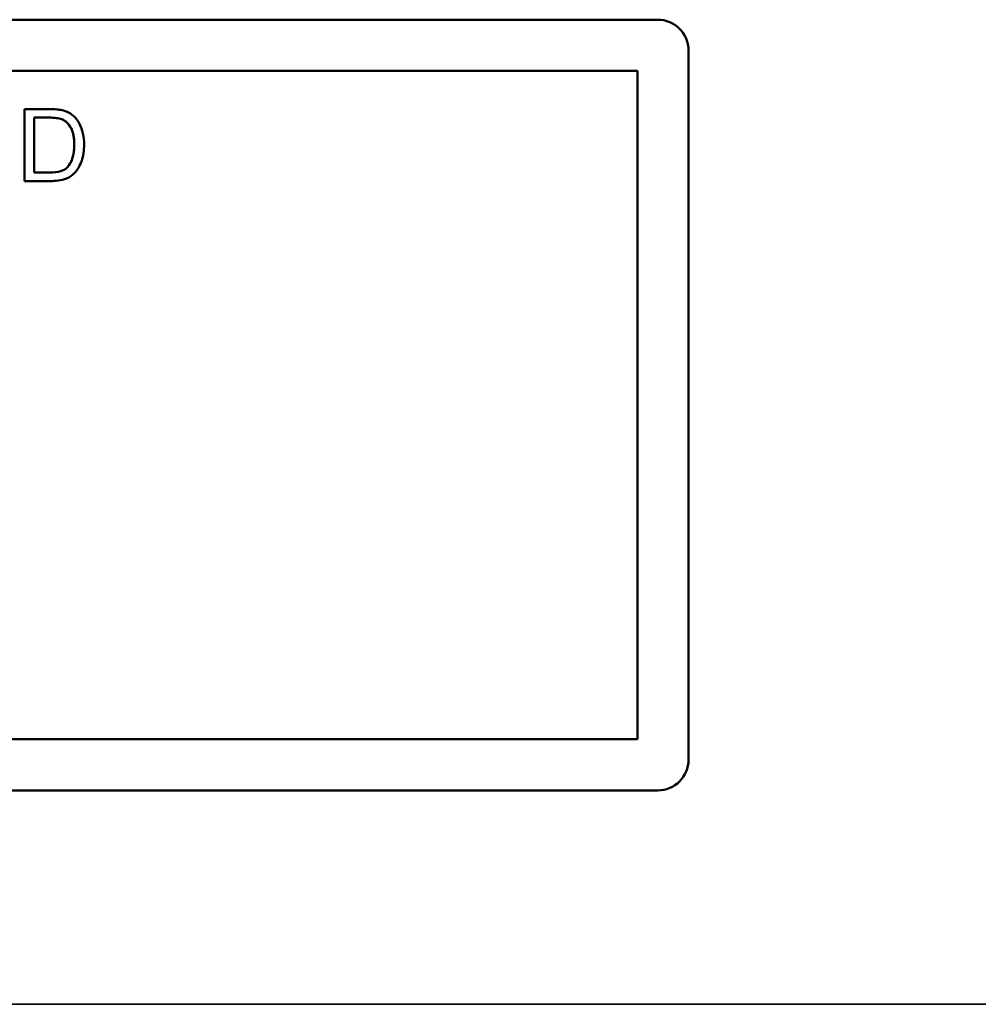
# Model space of a CAD drawing. Units: inches. Extents: x 3 to 93.2, y 4.5 to 45.2.
# Drawn here: x 34.3 to 35.2, y 37 to 38 of the extents above; entities that cross this region are included whole.
import ezdxf

# ---------------------------------------------------------------- set-up
doc = ezdxf.new("R2010")
doc.units = ezdxf.units.IN
doc.header["$MEASUREMENT"] = 0
doc.layers.add('Visible (ANSI)', color=7, linetype='Continuous', lineweight=50)
doc.layers.add('Visible Narrow (ANSI)', color=7, linetype='Continuous', lineweight=35)

msp = doc.modelspace()

# ---------------------------------------------------------------- linework, layer by layer
at = {"layer": 'Visible (ANSI)'}
for p, q in [((33.49578, 37.95208), (34.93578, 37.95208)), ((34.96578, 37.92208), (34.96578, 37.23208)), ((33.51554, 37.90233), (34.91603, 37.90233)), ((34.91602, 37.25184), (34.91602, 37.90233)), ((34.91603, 37.90233), (34.91603, 37.25184)), ((34.3197, 37.79503), (34.3197, 37.86503)), ((34.34382, 37.86503), (34.3197, 37.86503)), ((34.3197, 37.86503), (34.3197, 37.86503)), ((34.3197, 37.86503), (34.3197, 37.79503)), ((34.32899, 37.8033), (34.32899, 37.85676)), ((34.32899, 37.85676), (34.34371, 37.85676)), ((34.34371, 37.85676), (34.34371, 37.85676)), ((34.34392, 37.8033), (34.32899, 37.8033)), ((34.34392, 37.8033), (34.34392, 37.8033)), ((34.3197, 37.79503), (34.3197, 37.79503)), ((34.3197, 37.79503), (34.34499, 37.79503)), ((34.91603, 37.25184), (33.51554, 37.25184)), ((34.93578, 37.20208), (33.49578, 37.20208))]:
    msp.add_line(p, q, dxfattribs=at)
for centre, major_axis, start_param, end_param in [((34.93578, 37.92208), (0, 0.03), 4.712389, 6.283185), ((34.93578, 37.23208), (0, -0.03), 0, 1.570796)]:
    msp.add_ellipse(centre, major_axis=major_axis, ratio=1, start_param=start_param, end_param=end_param, dxfattribs=at)
for points, degree, knots in [([(34.34371, 37.85676), (34.34601, 37.85676), (34.34852, 37.85668), (34.35252, 37.8562), (34.35425, 37.85587), (34.35566, 37.85532)], 3, [-0.0269249, -0.0269249, -0.0269249, -0.0269249, -0.01152465, -0.01152465, 0, 0, 0, 0]), ([(34.3563, 37.86402), (34.35463, 37.86441), (34.35273, 37.86464), (34.34868, 37.86497), (34.34617, 37.86503), (34.34382, 37.86503)], 3, [-0.03094406, -0.03094406, -0.03094406, -0.03094406, -0.01790256, -0.01790256, 0, 0, 0, 0]), ([(34.36655, 37.859), (34.36512, 37.86023), (34.36356, 37.86125), (34.3601, 37.86294), (34.35823, 37.86358), (34.3563, 37.86402)], 3, [-0.02936972, -0.02936972, -0.02936972, -0.02936972, -0.01506774, -0.01506774, 0, 0, 0, 0]), ([(34.37759, 37.83041), (34.37759, 37.8341), (34.37727, 37.83782), (34.37575, 37.84488), (34.37466, 37.84797), (34.37152, 37.85392), (34.36931, 37.85669), (34.36655, 37.859)], 3, [-0.07618913, -0.07618913, -0.07618913, -0.07618913, -0.05129348, -0.05129348, -0.02748299, -0.02748299, 0, 0, 0, 0]), ([(34.35566, 37.85532), (34.35686, 37.85486), (34.35798, 37.85426), (34.36013, 37.85272), (34.36112, 37.85179), (34.36337, 37.84923), (34.36497, 37.84715), (34.36756, 37.83986), (34.36804, 37.83522), (34.36804, 37.83057)], 3, [-0.1050644, -0.1050644, -0.1050644, -0.1050644, -0.0860517, -0.0860517, -0.0659504, -0.0659504, -0.0354965, -0.0354965, 0, 0, 0, 0]), ([(34.36804, 37.83057), (34.36804, 37.84156), (34.36084, 37.85335), (34.35566, 37.85532)], 2, [0, 0, 0, 1, 1.999936, 1.999936, 1.999936]), ([(34.34499, 37.79503), (34.34949, 37.79503), (34.35537, 37.79548), (34.36348, 37.79885), (34.36585, 37.80043), (34.3702, 37.80483), (34.37243, 37.80766), (34.37719, 37.81937), (34.37759, 37.82609), (34.37759, 37.83041)], 3, [-0.1200795, -0.1200795, -0.1200795, -0.1200795, -0.0782796, -0.0782796, -0.0553638, -0.0553638, -0.0328697, -0.0328697, 0, 0, 0, 0]), ([(34.36804, 37.83057), (34.36804, 37.82747), (34.36783, 37.82426), (34.36661, 37.8178), (34.36569, 37.81549), (34.36395, 37.8118), (34.36269, 37.80985), (34.36105, 37.80821)], 3, [-0.04322359, -0.04322359, -0.04322359, -0.04322359, -0.03115537, -0.03115537, -0.01763793, -0.01763793, 0, 0, 0, 0]), ([(34.36105, 37.80821), (34.36025, 37.80739), (34.35933, 37.80671), (34.357, 37.80535), (34.35566, 37.80486), (34.35189, 37.80364), (34.34803, 37.8033), (34.34392, 37.8033)], 3, [-0.04708302, -0.04708302, -0.04708302, -0.04708302, -0.04035783, -0.04035783, -0.03126514, -0.03126514, 0, 0, 0, 0])]:
    msp.add_open_spline(points, degree=degree, knots=knots, dxfattribs=at)
msp.add_open_spline([(34.36105, 37.80821), (34.36436, 37.81152), (34.36804, 37.82262), (34.36804, 37.83057)], degree=2, dxfattribs=at)
at = {"layer": 'Visible Narrow (ANSI)'}
for p, q in [((34.35566, 37.85532), (34.35566, 37.85532)), ((34.36804, 37.83057), (34.36804, 37.83057)), ((34.36105, 37.80821), (34.36105, 37.80821)), ((30.04687, 36.99394), (51.73244, 36.99394))]:
    msp.add_line(p, q, dxfattribs=at)

doc.saveas('drawing.dxf')
